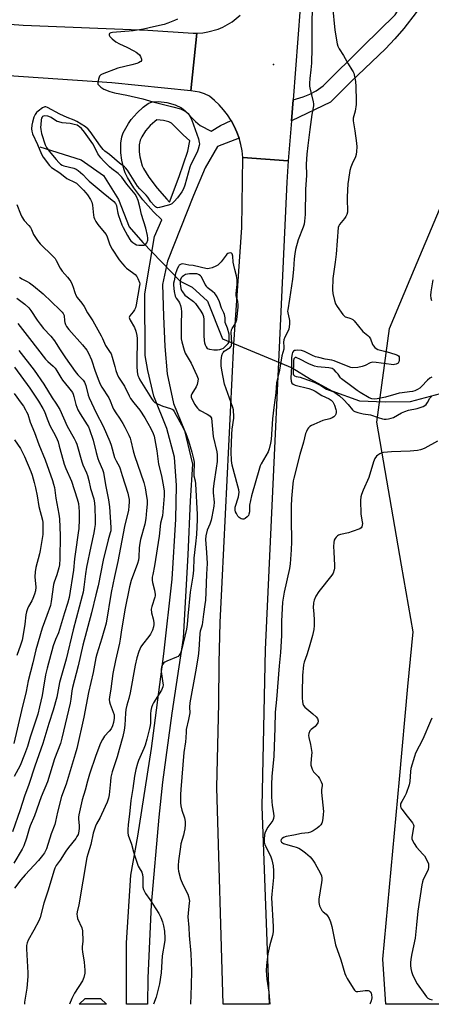
# Model space of a CAD drawing. Units: inches. Extents: x 1291760 to 1297760, y 489451 to 493452.
# Drawn here: x 1292911 to 1293106, y 489452 to 489918 of the extents above; entities that cross this region are included whole.
import ezdxf

# ---------------------------------------------------------------- set-up
doc = ezdxf.new("R2010")
doc.units = ezdxf.units.IN
doc.header["$MEASUREMENT"] = 0
for name, color, linetype in [('CULTRL-Pad', 6, 'Continuous'), ('ELEV-Spot Elevation', 7, 'Continuous'), ('HYDRO-Hidden Single Line Stream', 5, 'Continuous'), ('HYDRO-Single Line Stream', 4, 'Continuous'), ('NTRL-Trees', 3, 'Continuous'), ('TRANS-Road', 130, 'Continuous'), ('TRANS-Street Sidewalk', 7, 'Continuous'), ('Undefined', 1, 'Continuous')]:
    doc.layers.add(name, color=color, linetype=linetype)

msp = doc.modelspace()

# ---------------------------------------------------------------- linework, layer by layer
at = {"layer": 'CULTRL-Pad'}
msp.add_lwpolyline([(1292949.49, 489454.38), (1292952.28, 489451.69), (1292939.29, 489451.69), (1292942.2, 489454.32)], close=True, dxfattribs=at)
at = {"layer": 'ELEV-Spot Elevation'}
msp.add_point((1293031.34, 489896.79, 201.26), dxfattribs=at)
at = {"layer": 'HYDRO-Hidden Single Line Stream'}
for p, q in [((1292969.45, 489812.52), (1292987.11, 489794.09)), ((1293007.27, 489766.87), (1293040.24, 489753.07))]:
    msp.add_line(p, q, dxfattribs=at)
at = {"layer": 'HYDRO-Single Line Stream'}
for points in [[(1292920.79, 489857.8), (1292940.23, 489851.54), (1292950.93, 489844.17), (1292957.94, 489832.87), (1292962.98, 489819.87), (1292969.45, 489812.52)], [(1292987.11, 489794.09), (1292992.78, 489791.36), (1293000.17, 489784.67), (1293007.27, 489766.87)], [(1293040.24, 489753.07), (1293048.88, 489747.67), (1293058.9, 489742.16), (1293072.08, 489737.41), (1293084.12, 489736.97), (1293096.16, 489737.16), (1293110.44, 489740.86)]]:
    msp.add_lwpolyline(points, dxfattribs=at)
at = {"layer": 'NTRL-Trees'}
msp.add_lwpolyline([(1293813.42, 489451.61), (1293084.54, 489451.68), (1293083.02, 489473.02), (1293090.92, 489558.3), (1293094.98, 489602.17), (1293097.39, 489628.06), (1293091.94, 489659.57), (1293080.24, 489727.3), (1293086.16, 489771.69), (1293098.04, 489799.95), (1293144.06, 489909.38)], dxfattribs=at)
at = {"layer": 'TRANS-Road'}
for points in [[(1293045.09, 489938.29), (1293040.59, 489880.1), (1293039.82, 489870.16), (1293038.34, 489851.12), (1293016.81, 489852.74), (1293016.46, 489855.81), (1293015.87, 489858.85), (1293015.05, 489861.83), (1293014, 489864.74), (1293012.74, 489867.56), (1293011.26, 489870.28), (1293009.59, 489872.87), (1293007.71, 489875.33), (1293005.66, 489877.64), (1293003.44, 489879.79), (1293001.06, 489881.76), (1292998.66, 489882.95), (1292996.26, 489883.63), (1292992.16, 489884.33), (1292995.05, 489911.61), (1292997.87, 489911.81), (1293000.32, 489912.2), (1293005.1, 489913.56), (1293007.39, 489914.52), (1293011.7, 489916.99), (1293015.56, 489920.11)], [(1292864.33, 489918.98), (1292912.82, 489915.37), (1292971.91, 489912.97), (1292993.24, 489911.57), (1292995.05, 489911.61), (1292992.16, 489884.33), (1292954.87, 489888.11), (1292887.26, 489892.72), (1292839.98, 489896.62), (1292829.18, 489898.01), (1292807.67, 489901.36), (1292796.96, 489903.31), (1292777.3, 489907.4), (1292771.82, 489908.73), (1292764.25, 489910.56), (1292740.15, 489917.02), (1292739.8, 489917.11), (1292728.02, 489920.46)]]:
    msp.add_lwpolyline(points, dxfattribs=at)
msp.add_lwpolyline([(1293038.34, 489851.12), (1293037.57, 489841.06), (1293027.35, 489619.69), (1293025.81, 489545.38), (1293029.35, 489451.69), (1293007.48, 489451.69), (1293004.55, 489554.27), (1293005.51, 489594.24), (1293005.67, 489613.36), (1293006.16, 489632.47), (1293006.98, 489651.57), (1293012.52, 489764.31), (1293016.36, 489819.5), (1293016.81, 489852.74)], close=True, dxfattribs=at)
at = {"layer": 'TRANS-Street Sidewalk'}
msp.add_lwpolyline([(1293113.44, 489946.22), (1293105.62, 489932.35), (1293102.34, 489926.82), (1293098.78, 489921.46), (1293092.95, 489913.76), (1293088.75, 489908.89), (1293084.32, 489904.22), (1293067.89, 489888.62), (1293058.34, 489878.97), (1293039.82, 489870.16), (1293040.59, 489880.1), (1293045.43, 489881.47), (1293048.54, 489882.76), (1293051.5, 489884.33), (1293054.86, 489886.61), (1293073.74, 489905.48), (1293088.89, 489920.29), (1293103.87, 489943.79), (1293113.89, 489959.18)], dxfattribs=at)
for points in [[(1293011.26, 489870.28, 0), (1293012.74, 489867.56, 0), (1293014, 489864.74, 0), (1293015.05, 489861.83, 0), (1293004.89, 489857.88, 0), (1292999.03, 489847.9, 0), (1292993.39, 489834.66, 0), (1292981.24, 489803.63, 0), (1292978.85, 489792.56, 0), (1292979.28, 489777.59, 0), (1292979.93, 489763.27, 0), (1292981.02, 489750.25, 0), (1292984.06, 489736.14, 0), (1292989.26, 489723.34, 0), (1292992.96, 489707.49, 0), (1292991.87, 489690.13, 0), (1292990.78, 489664.53, 0), (1292988.61, 489625.03, 0), (1292983.19, 489589.44, 0), (1292978.85, 489556.89, 0), (1292977.11, 489540.18, 0), (1292973.42, 489498.94, 0), (1292971.9, 489464, 0), (1292971.74, 489451.69, 0), (1292961.7, 489451.69, 0), (1292961.7, 489480.71, 0), (1292963.87, 489512.83, 0), (1292967.13, 489531.28, 0), (1292973.64, 489572.73, 0), (1292979.5, 489617.65, 0), (1292983.41, 489653.02, 0), (1292985.14, 489681.45, 0), (1292985.36, 489697.29, 0), (1292984.49, 489710.75, 0), (1292980.8, 489724.42, 0), (1292974.72, 489739.61, 0), (1292971.9, 489751.76, 0), (1292970.6, 489758.93, 0), (1292970.38, 489788.22, 0), (1292974.94, 489815.35, 0), (1292978.41, 489823.16, 0), (1292974.48, 489827.02, 0), (1292969.55, 489832.68, 0), (1292965.21, 489838.42, 0), (1292962.22, 489843.25, 0), (1292961.16, 489845.45, 0), (1292960.48, 489847.29, 0), (1292959.49, 489851.47, 0), (1292959.03, 489854.95, 0), (1292959.07, 489859.48, 0), (1292959.54, 489862.59, 0), (1292960.25, 489864.44, 0), (1292962.7, 489868.89, 0), (1292964.01, 489870.72, 0), (1292966.78, 489873.86, 0), (1292969.6, 489876.53, 0), (1292971.94, 489878.23, 0), (1292973.9, 489879.08, 0), (1292976.9, 489879.29, 0), (1292980.9, 489878.79, 0), (1292984.75, 489877.74, 0), (1292987.71, 489876.32, 0), (1292989.58, 489874.79, 0), (1292994.46, 489869.71, 0), (1292996.57, 489867.91, 0), (1293001.85, 489865.15, 0), (1293006.19, 489867.87, 0)], [(1292979.21, 489870.27, 0), (1292976.06, 489870.54, 0), (1292975.15, 489869.85, 0), (1292973.01, 489867.83, 0), (1292970.79, 489865.32, 0), (1292968.96, 489862.47, 0), (1292968.19, 489860.94, 0), (1292967.73, 489858.78, 0), (1292967.69, 489855.48, 0), (1292968.02, 489853.05, 0), (1292969.14, 489848.83, 0), (1292969.82, 489847.44, 0), (1292972.37, 489843.33, 0), (1292976.28, 489838.14, 0), (1292980.79, 489832.96, 0), (1292982.14, 489831.64, 0), (1292986.66, 489843.78, 0), (1292990.78, 489855.72, 0), (1292991.69, 489860.68, 0), (1292988.51, 489863.4, 0), (1292983.02, 489868.96, 0), (1292981.72, 489869.58, 0)]]:
    msp.add_polyline3d(points, close=True, dxfattribs=at)
at = {"layer": 'Undefined'}
for points, elevation in [([(1293049.84, 489926.32), (1293049.5, 489917.81), (1293049.42, 489915.12), (1293049.45, 489904.53), (1293049.27, 489897.35), (1293049.01, 489894.28), (1293048.45, 489890.11), (1293048.33, 489887.89), (1293048.37, 489886.53), (1293048.48, 489885.69), (1293050.06, 489879.08), (1293050.2, 489878.21), (1293050.22, 489877.26), (1293049.52, 489873.03), (1293048.51, 489865.93), (1293047.53, 489858.48), (1293047.08, 489854.24), (1293046.86, 489849.62), (1293046.92, 489844.3), (1293046.44, 489837.64), (1293046.26, 489825.66), (1293046.03, 489822.61), (1293045.77, 489821.22), (1293045.31, 489819.8), (1293042.95, 489813.78), (1293041.81, 489809.15), (1293041.42, 489807.17), (1293041.1, 489804.68), (1293040.74, 489799.66), (1293040.26, 489795.05), (1293038.95, 489785.64), (1293038.04, 489780.55), (1293038.02, 489779.99), (1293038.12, 489779.14), (1293038.75, 489776.34), (1293038.87, 489775.49), (1293038.91, 489774.01), (1293038.82, 489772.53), (1293038.6, 489771.43), (1293038.32, 489770.64), (1293036.62, 489767.64), (1293036.15, 489766.36), (1293036.06, 489765.27), (1293036.24, 489762.98), (1293036.19, 489762.01), (1293035.27, 489758.85), (1293034.19, 489752.05), (1293032.69, 489746.02), (1293032.38, 489741.2), (1293031.41, 489734.27), (1293030.79, 489728.92), (1293030.17, 489719.15), (1293029.93, 489717.48), (1293029.29, 489714.69), (1293028.82, 489713.34), (1293025.53, 489707.69), (1293025.02, 489706.62), (1293024.65, 489705.5), (1293020.91, 489692.44), (1293020.05, 489688.05), (1293019.9, 489684.84), (1293019.71, 489683.8), (1293019.42, 489683.17), (1293018.86, 489682.5), (1293017.97, 489681.75), (1293017.22, 489681.42), (1293016.73, 489681.4), (1293015.97, 489681.58), (1293015.49, 489681.81), (1293015.06, 489682.14), (1293014.51, 489682.81), (1293013.74, 489684.09), (1293013.37, 489684.89), (1293013.17, 489685.68), (1293013.15, 489686.47), (1293013.23, 489687.03), (1293014.73, 489691.98), (1293014.94, 489693.11), (1293015.01, 489694.25), (1293014.87, 489695.37), (1293014.5, 489697.05), (1293011.81, 489706.92), (1293011.55, 489708.06), (1293011.41, 489709.17), (1293011.34, 489713.36), (1293011.67, 489721.74), (1293011.82, 489724.07), (1293012.52, 489729.3), (1293012.55, 489730.71), (1293012.46, 489732.38), (1293012.34, 489733.21), (1293012.03, 489734.35), (1293008.19, 489745.29), (1293006.84, 489751.94), (1293006.6, 489753.99), (1293006.57, 489756.35), (1293006.67, 489757.82), (1293006.93, 489758.88), (1293007.42, 489760.13), (1293007.69, 489760.56), (1293008.03, 489760.92), (1293010.83, 489762.76), (1293011.19, 489763.12), (1293011.42, 489763.57), (1293011.53, 489764.08), (1293011.56, 489764.92), (1293011.33, 489769.87), (1293011.4, 489771.03), (1293011.71, 489771.77), (1293013, 489773.63), (1293013.53, 489774.63), (1293013.96, 489775.96), (1293014.16, 489777.38), (1293014.56, 489781.89), (1293014.6, 489782.95), (1293014.41, 489784.52), (1293013.72, 489787.25), (1293013.61, 489788.32), (1293014.08, 489792.61), (1293014.1, 489794.83), (1293013.8, 489796.7), (1293012.99, 489799.72), (1293012.55, 489801.76), (1293012.32, 489803.22), (1293012.04, 489806.02), (1293011.77, 489807.09), (1293011.4, 489807.45), (1293010.96, 489807.55), (1293010.2, 489807.46), (1293009.71, 489807.27), (1293009.27, 489806.95), (1293008.89, 489806.52), (1293006.52, 489803.25), (1293004.94, 489801.79), (1293004, 489801.2), (1293002.36, 489800.49), (1293000.95, 489800.08), (1293000, 489800.01)], 200), ([(1293059.21, 489924.38), (1293060.31, 489913.02), (1293061.42, 489906.5), (1293061.75, 489905.44), (1293062.35, 489904.19), (1293064.43, 489901.02), (1293066.62, 489897.02), (1293068.47, 489894.31), (1293069.02, 489893.37), (1293069.3, 489892.65), (1293069.52, 489891.81), (1293070.07, 489888.69), (1293070.28, 489886.36), (1293070.5, 489879.55), (1293070.49, 489877.78), (1293069.99, 489874.69), (1293069.09, 489871.35), (1293068.98, 489870.12), (1293069.8, 489865.37), (1293070.64, 489859.56), (1293070.79, 489857.82), (1293070.69, 489855.53), (1293070.47, 489854.13), (1293070.08, 489853.06), (1293068.49, 489849.73), (1293067.87, 489848.21), (1293067.49, 489846.54), (1293066.76, 489842.28), (1293066.54, 489840.23), (1293066.14, 489834.06), (1293066.17, 489832.14), (1293066.43, 489828.15), (1293066.31, 489826.77), (1293066.01, 489825.75), (1293065.57, 489824.77), (1293064.89, 489823.81), (1293062.59, 489821.04), (1293062.2, 489820.31), (1293061.98, 489819.53), (1293060.97, 489806.9), (1293060.53, 489803.1), (1293059.39, 489795.34), (1293059.2, 489789.99), (1293059.35, 489788.23), (1293060.15, 489785.04), (1293060.72, 489783.36), (1293061.47, 489782.12), (1293064.19, 489778.3), (1293064.75, 489777.66), (1293065.18, 489777.32), (1293065.92, 489777.02), (1293067.53, 489776.61), (1293068.25, 489776.35), (1293068.87, 489775.99), (1293069.51, 489775.41), (1293073.62, 489770.38), (1293074.46, 489769.6), (1293076.02, 489768.41), (1293076.61, 489767.84), (1293077.16, 489766.86), (1293078.18, 489764.15), (1293078.6, 489763.45), (1293079.29, 489762.66), (1293079.9, 489762.18), (1293080.65, 489761.85), (1293085.08, 489760.75), (1293088.72, 489759.57), (1293090.04, 489759.04), (1293090.46, 489758.75), (1293090.73, 489758.36), (1293090.88, 489757.6), (1293090.86, 489756.78), (1293090.69, 489755.98), (1293090.27, 489755.37), (1293089.41, 489754.83), (1293088.67, 489754.62), (1293087.9, 489754.57), (1293087.01, 489754.63), (1293079.98, 489755.67), (1293078.31, 489755.77), (1293077.1, 489755.51), (1293074.64, 489754.22), (1293073.28, 489753.72), (1293071.32, 489753.29), (1293068.92, 489753.13), (1293067.94, 489753.26), (1293066.64, 489753.65), (1293059.99, 489756.45), (1293058.9, 489756.7), (1293055.82, 489757.19), (1293052.77, 489757.91), (1293051.15, 489758.37), (1293049.86, 489758.89), (1293046.08, 489760.79), (1293044.52, 489761.28), (1293042.55, 489761.44), (1293041.74, 489761.38), (1293041.25, 489761.23), (1293040.84, 489760.95), (1293040.36, 489760.36), (1293040.1, 489759.76), (1293039.93, 489759.01), (1293039.83, 489757.9), (1293039.78, 489753.66), (1293039.48, 489748.13), (1293039.63, 489746.72), (1293039.82, 489746.25), (1293040.07, 489745.86), (1293040.58, 489745.37), (1293041.62, 489744.91), (1293048.04, 489743.34), (1293049.85, 489742.75), (1293051.1, 489742.07), (1293054.19, 489740.01), (1293057.63, 489738.34), (1293058.56, 489737.81), (1293059.35, 489737.03), (1293060.2, 489735.39), (1293060.89, 489733.31), (1293060.98, 489732.78), (1293060.98, 489731.97), (1293060.83, 489731.17), (1293060.48, 489730.46), (1293059.88, 489729.86), (1293059.16, 489729.36), (1293058.07, 489728.94), (1293054.6, 489728.12), (1293050.34, 489726.3), (1293049.31, 489725.78), (1293048.59, 489725.31), (1293047.96, 489724.7), (1293047.43, 489724), (1293046.89, 489723), (1293046.46, 489721.93), (1293045.58, 489717.9), (1293043.78, 489712.01), (1293040.98, 489700.82), (1293040.71, 489699.52), (1293040.54, 489698.15), (1293039.9, 489691.22), (1293039.66, 489687.58), (1293039.64, 489681.56), (1293039.79, 489670.63), (1293039.67, 489666.96), (1293039.27, 489660.28), (1293038.94, 489658.07), (1293036.3, 489646.78), (1293035.6, 489642.14), (1293035.08, 489633.03), (1293035.13, 489626.34), (1293034.64, 489618.27), (1293033.98, 489612), (1293032.73, 489595.97), (1293032.12, 489590), (1293031.99, 489582.57), (1293031.41, 489569.21), (1293031.01, 489564.26), (1293030.47, 489559.75), (1293030.33, 489555.67), (1293030.39, 489549.88), (1293030.48, 489547.69), (1293030.7, 489545.8), (1293031.4, 489542.07), (1293031.45, 489540.72), (1293031.29, 489539.67), (1293030.94, 489538.67), (1293028.69, 489535.44), (1293027.44, 489533.16), (1293027.11, 489532.07), (1293026.92, 489529.74), (1293026.95, 489528.35), (1293027.27, 489527.13), (1293028.88, 489524.17), (1293030.07, 489521.48), (1293030.58, 489520.12), (1293031.15, 489517.23), (1293031.38, 489514.91), (1293031.32, 489511.71), (1293030.52, 489503.83), (1293030.42, 489502.1), (1293031.13, 489488.48), (1293031.14, 489485.86), (1293030.86, 489484.21), (1293029.63, 489479.77), (1293028.63, 489475.52), (1293028.08, 489469.96), (1293027.93, 489467.61), (1293028.22, 489463.46), (1293029.09, 489457.38), (1293029.62, 489451.69)], 198), ([(1292985.84, 489918.31), (1292984.53, 489917.67), (1292981.26, 489916.3), (1292979.61, 489915.77), (1292974.57, 489914.6), (1292969.75, 489913.59), (1292964.92, 489912.8), (1292955.11, 489911.87), (1292954.33, 489911.72), (1292953.73, 489911.43), (1292953.57, 489911.12), (1292953.6, 489910.73), (1292953.86, 489910.09), (1292954.14, 489909.67), (1292954.94, 489908.88), (1292956.77, 489907.48), (1292958.37, 489906.51), (1292961.84, 489904.95), (1292965.25, 489903.24), (1292966.27, 489902.66), (1292966.99, 489902.14), (1292967.84, 489901.31), (1292968.31, 489900.6), (1292968.79, 489899.32), (1292968.78, 489898.63), (1292968.53, 489898.27), (1292968.16, 489897.96), (1292967.48, 489897.55), (1292966.71, 489897.24), (1292964.28, 489896.6), (1292957.64, 489895.1), (1292950.26, 489892.25), (1292949.55, 489891.82), (1292949.03, 489891.19), (1292948.5, 489889.84), (1292948.15, 489888.42), (1292948.13, 489887.89), (1292948.27, 489887.43), (1292948.75, 489886.83), (1292949.6, 489886.1), (1292951.04, 489885.16), (1292953.82, 489884.03), (1292956.02, 489883.34), (1292961.9, 489882.27), (1292969.42, 489880.49), (1292974.2, 489879.11), (1292983.72, 489876.71), (1292987.26, 489875.72), (1292988.58, 489875.22), (1292990.07, 489874.31), (1292990.88, 489873.56), (1292991.81, 489872.23), (1292992.64, 489870.39), (1292995.85, 489861.5), (1292996.22, 489859.79), (1292996.24, 489859.22), (1292996.13, 489858.35), (1292995.69, 489856.61), (1292995.2, 489855.21), (1292992.26, 489849.44), (1292991.66, 489848.11), (1292989.34, 489839.55), (1292988.77, 489837.89), (1292987.88, 489836.43), (1292985.85, 489833.62), (1292984.31, 489831.83), (1292983.26, 489830.83), (1292982.52, 489830.42), (1292981.7, 489830.13), (1292977.43, 489828.98), (1292976.36, 489828.88), (1292975.88, 489829.03), (1292975.44, 489829.33), (1292974.64, 489830.14), (1292973.3, 489831.74), (1292971.89, 489833.95), (1292971.12, 489834.95), (1292968.07, 489837.94), (1292967.03, 489839.16), (1292962.23, 489846.67), (1292961.36, 489847.86), (1292960.75, 489848.38), (1292958.4, 489850.09), (1292953.71, 489854.09), (1292951.53, 489855.78), (1292950.79, 489856.47), (1292949.5, 489858.05), (1292944.63, 489865.1), (1292943.69, 489866.19), (1292942.31, 489867.24), (1292938.27, 489869.74), (1292937.02, 489870.33), (1292933.72, 489871.61), (1292930.26, 489873.18), (1292924.4, 489876.44), (1292923.64, 489876.67), (1292923.04, 489876.65), (1292922.06, 489876.22), (1292919.95, 489874.74), (1292919.11, 489873.98), (1292918.51, 489873.15), (1292917.94, 489871.82), (1292917.22, 489869.41), (1292916.96, 489868.01), (1292916.81, 489866.25), (1292916.88, 489865.22), (1292917.25, 489863.98), (1292919.65, 489858.92), (1292921.56, 489854.32), (1292922.39, 489852.95), (1292925.36, 489848.94), (1292926.33, 489848), (1292930.27, 489845.39), (1292933.46, 489842.82), (1292934.22, 489842.39), (1292936.89, 489841.22), (1292938.08, 489840.49), (1292939.15, 489839.52), (1292941.41, 489837.24), (1292942.49, 489836.05), (1292943.33, 489834.98), (1292944.75, 489832.83), (1292945.34, 489831.56), (1292945.59, 489830.15), (1292946.14, 489825.33), (1292946.31, 489824.51), (1292946.6, 489823.72), (1292947.26, 489822.46), (1292948.18, 489821), (1292951.21, 489817.43), (1292952.06, 489816.26), (1292952.55, 489815.21), (1292953.92, 489811.4), (1292955.01, 489809.35), (1292958.28, 489804.31), (1292959.82, 489802.32), (1292960.95, 489801.08), (1292961.77, 489800.31), (1292964.59, 489798.29), (1292965.88, 489797.25), (1292966.6, 489796.42), (1292967.12, 489795.43), (1292967.84, 489793.58), (1292967.99, 489792.82), (1292967.98, 489792.12), (1292966.34, 489782.91), (1292966, 489781.56), (1292965.58, 489780.55), (1292964.96, 489779.65), (1292963.36, 489777.78), (1292963.14, 489777.36), (1292963.09, 489776.91), (1292963.2, 489776.44), (1292963.53, 489775.72), (1292965.54, 489772.19), (1292966.11, 489770.49), (1292966.6, 489768.46), (1292966.75, 489767.03), (1292966.83, 489765.01), (1292966.64, 489757.57), (1292966.67, 489753.86), (1292966.82, 489751.27), (1292967.13, 489749.54), (1292967.53, 489748.47), (1292968.08, 489747.45), (1292973.59, 489738.6), (1292974.4, 489737.48), (1292975.17, 489736.72), (1292976.44, 489736), (1292978.91, 489734.98), (1292982.58, 489733.86), (1292983.35, 489733.52), (1292983.78, 489733.19), (1292984.39, 489732.34), (1292988.66, 489724.41), (1292989.82, 489722.05), (1292991.17, 489718.46), (1292992.69, 489713.13), (1292993.44, 489710.06), (1292993.76, 489708.39), (1292993.86, 489707.27), (1292993.62, 489703.67), (1292993.64, 489701.96), (1292994.28, 489699.54), (1292994.47, 489698.13), (1292995.26, 489683.55), (1292995.23, 489681.23), (1292994.86, 489674.07), (1292994.49, 489669.75), (1292993.69, 489662.98), (1292993.42, 489657.23), (1292993.2, 489654.34), (1292991.95, 489646.85), (1292990.82, 489635.49), (1292990.5, 489631.46), (1292990.18, 489629.34), (1292987.74, 489619.32), (1292987.26, 489617.95), (1292986.73, 489616.97), (1292986.18, 489616.39), (1292985.45, 489615.97), (1292980.82, 489614.21), (1292979.83, 489613.72), (1292979.44, 489613.38), (1292978.98, 489612.76), (1292978.61, 489612.06), (1292978.34, 489611.3), (1292978.14, 489610.19), (1292978.12, 489609.33), (1292979, 489603.74), (1292979.06, 489602.86), (1292978.97, 489602), (1292978.7, 489601.19), (1292978.29, 489600.43), (1292974.49, 489594.48), (1292974.01, 489593.46), (1292973.53, 489592.16), (1292973.2, 489590.84), (1292973.05, 489589.23), (1292973.18, 489584.73), (1292973.03, 489583.6), (1292972.7, 489582.19), (1292971.4, 489577.14), (1292970.55, 489574.37), (1292969.93, 489572.79), (1292967.4, 489567.04), (1292966.94, 489565.65), (1292966.19, 489562.84), (1292965.59, 489559.65), (1292964.74, 489553.85), (1292963.75, 489548.16), (1292963.23, 489541.67), (1292962.56, 489536.81), (1292962.41, 489534.24), (1292962.4, 489532.81), (1292962.55, 489531.69), (1292964.19, 489527.54), (1292965.02, 489523.87), (1292965.52, 489522.2), (1292967.33, 489516.99), (1292967.7, 489516.23), (1292968.99, 489514.13), (1292969.38, 489513.12), (1292969.52, 489511.72), (1292969.44, 489507.98), (1292969.55, 489507.14), (1292969.86, 489506.07), (1292970.36, 489504.77), (1292970.74, 489504.02), (1292972.85, 489501.21), (1292974.29, 489499.11), (1292977.08, 489494.57), (1292978, 489492.77), (1292978.83, 489490.65), (1292979.32, 489488.73), (1292979.72, 489486.2), (1292979.97, 489482.92), (1292979.94, 489482.04), (1292979.79, 489480.92), (1292978.59, 489474.63), (1292978.12, 489466.54), (1292977.33, 489461.26), (1292975.77, 489455.01), (1292974.56, 489451.69)], 202), ([(1292909.85, 489830.49), (1292911.58, 489826.02), (1292912.2, 489824.67), (1292913.33, 489822.96), (1292915.6, 489820.44), (1292916.29, 489819.56), (1292916.78, 489818.67), (1292917.8, 489816.31), (1292919.65, 489813.36), (1292920.94, 489811.8), (1292926.94, 489805.91), (1292927.92, 489804.86), (1292928.55, 489803.93), (1292930.42, 489800.34), (1292931.33, 489798.82), (1292933.84, 489796.03), (1292934.94, 489794.66), (1292935.38, 489793.91), (1292935.97, 489792.59), (1292936.47, 489791.23), (1292937.23, 489788.74), (1292937.84, 489787.44), (1292938.44, 489786.47), (1292940.59, 489783.7), (1292941.73, 489782.08), (1292943.33, 489779.13), (1292945.77, 489775.29), (1292949.72, 489768.25), (1292950.38, 489766.92), (1292951.78, 489763.66), (1292953.75, 489760.8), (1292954.44, 489759.66), (1292955.05, 489758.12), (1292956.16, 489753.75), (1292956.73, 489751.87), (1292957.36, 489750.02), (1292957.93, 489748.73), (1292958.86, 489747.21), (1292960.89, 489744.36), (1292963, 489739.85), (1292963.71, 489738.55), (1292965.26, 489736.46), (1292968.02, 489733.06), (1292970.42, 489729.43), (1292973.26, 489724.33), (1292974.39, 489721.93), (1292974.78, 489720.8), (1292975.16, 489719.06), (1292976.12, 489713.76), (1292976.96, 489707.54), (1292978.34, 489701.91), (1292979.29, 489696.72), (1292979.59, 489694.66), (1292979.59, 489692.48), (1292978.75, 489683.03), (1292978.54, 489681.87), (1292977.9, 489679.44), (1292977.28, 489673.34), (1292975, 489659.31), (1292974.16, 489655.25), (1292973.98, 489653.88), (1292973.92, 489652.47), (1292974.02, 489651.35), (1292974.96, 489647.73), (1292975.29, 489645.8), (1292975.25, 489645.02), (1292975.14, 489644.46), (1292973.71, 489640.08), (1292973.46, 489638.71), (1292973.63, 489637.05), (1292974.32, 489634.17), (1292974.62, 489632.52), (1292974.69, 489631.44), (1292974.58, 489630.36), (1292974.11, 489628.77), (1292973.18, 489626.87), (1292972.4, 489625.78), (1292969.38, 489622.04), (1292968.57, 489620.87), (1292967.67, 489618.74), (1292966.66, 489615.7), (1292965.8, 489612.31), (1292963.46, 489599.12), (1292962.82, 489596.4), (1292961.93, 489593.38), (1292961.47, 489591.22), (1292961.26, 489589.54), (1292961.03, 489583.79), (1292960.64, 489581.44), (1292959.97, 489578.54), (1292958.25, 489572.36), (1292957.4, 489568.89), (1292955.05, 489561.8), (1292954.4, 489559.25), (1292954.13, 489557.19), (1292953.62, 489550.84), (1292953.31, 489549.19), (1292952.66, 489547.33), (1292949.96, 489541.49), (1292949.3, 489540.17), (1292947.58, 489537.15), (1292947.06, 489535.95), (1292946.06, 489532.61), (1292944.91, 489527.32), (1292943.45, 489522.77), (1292943.02, 489521.18), (1292939.16, 489498.7), (1292938.45, 489495.43), (1292938.31, 489494.29), (1292938.36, 489493.32), (1292938.63, 489492.32), (1292940.59, 489487.78), (1292940.94, 489486.39), (1292941.04, 489481.45), (1292940.81, 489478.82), (1292940.8, 489477.66), (1292940.93, 489476.51), (1292941.8, 489471.64), (1292942.09, 489467.76), (1292942.02, 489466.29), (1292941.5, 489464.35), (1292940.86, 489462.76), (1292937.09, 489456.88), (1292935.91, 489454.42), (1292934.72, 489451.69)], 204), ([(1293000, 489800.01), (1292993.34, 489801.53), (1292991.32, 489801.78), (1292988.49, 489802.28), (1292987.69, 489802.26), (1292987.26, 489802.11), (1292986.72, 489801.67), (1292986.29, 489801.07), (1292985.77, 489800.04), (1292985.39, 489799.04), (1292985.01, 489797.7), (1292984.25, 489794.28), (1292984.06, 489793.13), (1292984.01, 489792.28), (1292984.38, 489789.26), (1292984.84, 489787.01), (1292985.28, 489786.11), (1292986.39, 489784.69), (1292986.81, 489783.96), (1292987.33, 489782.58), (1292987.69, 489781.15), (1292987.75, 489779.68), (1292987.57, 489773.72), (1292987.56, 489768.46), (1292987.67, 489766.83), (1292987.97, 489765.44), (1292989.1, 489761.49), (1292989.59, 489760.11), (1292992.37, 489755.38), (1292995.07, 489749.47), (1292995.39, 489748.65), (1292995.6, 489747.83), (1292995.58, 489746.77), (1292995.22, 489745.19), (1292994.74, 489744.16), (1292992.61, 489740.71), (1292992.37, 489739.95), (1292992.43, 489739.19), (1292992.89, 489738.05), (1292994.11, 489735.77), (1292994.7, 489734.79), (1292995.38, 489733.96), (1292995.96, 489733.42), (1292996.67, 489732.93), (1293000, 489731.11)], 200), ([(1292911.06, 489795.98), (1292912.15, 489795.25), (1292914.75, 489794), (1292915.91, 489793.28), (1292917.7, 489791.93), (1292922.31, 489788.16), (1292930.25, 489780.58), (1292931.28, 489779.51), (1292931.76, 489778.9), (1292932, 489778.48), (1292932.2, 489777.89), (1292932.37, 489775.35), (1292932.51, 489774.49), (1292932.83, 489773.67), (1292933.42, 489772.64), (1292934.5, 489771.27), (1292940.99, 489763.95), (1292942.97, 489761.45), (1292943.82, 489760.11), (1292945.14, 489756.94), (1292946.93, 489751.57), (1292948.65, 489746.89), (1292949.3, 489745.36), (1292950.13, 489743.9), (1292953.38, 489738.86), (1292954.05, 489737.45), (1292955.1, 489734.56), (1292955.58, 489733.51), (1292956.65, 489731.72), (1292958.47, 489729.21), (1292960, 489726.76), (1292960.99, 489724.96), (1292962.86, 489721.21), (1292963.46, 489719.73), (1292963.85, 489718.49), (1292964.89, 489713.78), (1292965.53, 489711.52), (1292969.93, 489698.8), (1292970.58, 489696.23), (1292971.3, 489692.16), (1292971.47, 489690.44), (1292971.49, 489688.45), (1292971.3, 489685.53), (1292970.94, 489681.79), (1292970.42, 489679.06), (1292968.42, 489671.79), (1292968.04, 489670.1), (1292967.74, 489667.88), (1292967.56, 489663.4), (1292967.41, 489662.01), (1292966.95, 489660.45), (1292964.03, 489652.37), (1292963.22, 489649.37), (1292960.9, 489638.41), (1292959.16, 489627.91), (1292958.77, 489624.51), (1292958.47, 489622.63), (1292956.53, 489614.45), (1292955.28, 489608.35), (1292954.31, 489601.03), (1292953.69, 489597.12), (1292953.61, 489596), (1292953.71, 489594.85), (1292953.95, 489593.72), (1292955.48, 489589.97), (1292955.85, 489588.67), (1292955.9, 489587.09), (1292955.63, 489585.15), (1292955.12, 489583.44), (1292954.43, 489582.06), (1292953.57, 489580.94), (1292951.41, 489578.59), (1292950.47, 489577.12), (1292949.5, 489575.32), (1292947.25, 489569.44), (1292944.22, 489560.58), (1292943.28, 489557.37), (1292942.2, 489553.06), (1292940.81, 489548.39), (1292939.22, 489541.33), (1292939.09, 489540.31), (1292939.07, 489539.48), (1292939.39, 489536.2), (1292939.43, 489535.01), (1292939.24, 489533.67), (1292938.81, 489532.1), (1292938.32, 489531.03), (1292937.75, 489530.07), (1292934.38, 489525.91), (1292933.03, 489524.08), (1292930.3, 489519.88), (1292928.55, 489517.4), (1292927.79, 489516.07), (1292927.29, 489514.72), (1292924.69, 489505.64), (1292922.62, 489499.55), (1292920.92, 489492.72), (1292920.22, 489491.14), (1292917.97, 489486.76), (1292915.21, 489482.04), (1292914.67, 489480.78), (1292914.44, 489479.5), (1292914.43, 489477.89), (1292915.09, 489466.53), (1292915.14, 489464.79), (1292914.54, 489459.19), (1292913.54, 489452.63), (1292913.51, 489451.7)], 206), ([(1292989.61, 489797.26), (1292988.69, 489796.69), (1292988.11, 489796.23), (1292987.66, 489795.72), (1292987.3, 489794.95), (1292987.14, 489794.03), (1292987.14, 489792.91), (1292987.26, 489791.77), (1292987.53, 489790.61), (1292987.84, 489789.8), (1292988.24, 489789.09), (1292989.38, 489787.55), (1292990.43, 489786.66), (1292993.4, 489784.55), (1292994.42, 489783.57), (1292996.97, 489779.94), (1292997.87, 489778.41), (1292998.2, 489777.42), (1292998.36, 489776.04), (1292998.37, 489768.44), (1292998.48, 489766.02), (1292998.68, 489764.88), (1292998.98, 489763.91), (1292999.46, 489762.97), (1293000, 489762.25)], 198), ([(1293000, 489791.19), (1292999.57, 489791.7), (1292999.03, 489792.58), (1292997.21, 489796.17), (1292996.73, 489796.75), (1292996.16, 489797.19), (1292995.51, 489797.46), (1292994.98, 489797.56), (1292993.03, 489797.67), (1292991.52, 489797.6), (1292989.61, 489797.26)], 198), ([(1293106.68, 489794.73), (1293105.81, 489789.14), (1293105.63, 489787.37), (1293105.75, 489786.02), (1293106.03, 489784.97)], 196), ([(1293008.46, 489774.64), (1293008.45, 489776.83), (1293008.2, 489778.3), (1293007.89, 489779.07), (1293006.74, 489781.29), (1293005.77, 489784.3), (1293004.69, 489786.72), (1293004.09, 489787.7), (1293003.53, 489788.34), (1293002.44, 489789.28), (1293000, 489791.19)], 198), ([(1292909.88, 489786.11), (1292913.7, 489783.26), (1292915.54, 489781.45), (1292916.42, 489780.31), (1292919.47, 489775.67), (1292920.86, 489773.81), (1292922.51, 489771.78), (1292926, 489768.08), (1292927.73, 489765.86), (1292928.55, 489764.68), (1292930.44, 489761.58), (1292932.9, 489757.82), (1292937.47, 489751.28), (1292938.73, 489749.77), (1292941.21, 489747.2), (1292941.85, 489746.27), (1292942.45, 489744.7), (1292943.58, 489740.21), (1292944.06, 489738.82), (1292947.42, 489731.85), (1292950.69, 489725.39), (1292953.87, 489718.22), (1292954.43, 489716.54), (1292956.11, 489710.64), (1292956.83, 489709.08), (1292958.38, 489706.22), (1292958.82, 489705.19), (1292959.68, 489702.14), (1292962.34, 489693.77), (1292962.77, 489692.11), (1292962.98, 489690.74), (1292963.04, 489689.63), (1292962.91, 489687.62), (1292962.67, 489685.63), (1292960.85, 489677.96), (1292957.69, 489661.29), (1292956.07, 489654.31), (1292954.51, 489646.65), (1292952.1, 489632.2), (1292950.14, 489625.12), (1292947.73, 489617.4), (1292947.3, 489615.79), (1292945.95, 489608.79), (1292943.77, 489599.36), (1292941.59, 489587.62), (1292938.28, 489572.82), (1292937.52, 489570.09), (1292933.2, 489555.91), (1292931.04, 489549.99), (1292929.12, 489542.64), (1292928.17, 489538.17), (1292927.78, 489536.8), (1292926.11, 489532.37), (1292923.88, 489525.32), (1292923.46, 489524.29), (1292922.98, 489523.42), (1292922, 489522.03), (1292920.09, 489519.65), (1292913.87, 489512.99), (1292911.71, 489510.53), (1292908.7, 489506.58)], 208), ([(1292910.34, 489774.02), (1292911.45, 489772.74), (1292915.84, 489766.93), (1292923.37, 489757.25), (1292924.47, 489756.07), (1292927.04, 489753.89), (1292927.98, 489752.89), (1292928.82, 489751.72), (1292930.71, 489748.47), (1292931.5, 489747.26), (1292934.31, 489743.85), (1292936.13, 489741.35), (1292936.5, 489740.59), (1292936.89, 489739.52), (1292937.77, 489735.67), (1292938.7, 489733.27), (1292939.89, 489731.23), (1292943.2, 489726.15), (1292943.7, 489725.22), (1292944.27, 489723.85), (1292946.06, 489718.84), (1292947.36, 489713), (1292948.18, 489710.17), (1292948.68, 489708.82), (1292950.45, 489704.86), (1292950.9, 489703.47), (1292951.82, 489697.72), (1292953.21, 489690.59), (1292953.76, 489687.26), (1292954.31, 489677.54), (1292954.27, 489675.88), (1292954.05, 489674.93), (1292953.02, 489671.58), (1292950.66, 489661.99), (1292948.4, 489649.79), (1292947.22, 489645.59), (1292945.15, 489636.98), (1292941.09, 489621.67), (1292938.86, 489611.94), (1292936.14, 489601.62), (1292935.84, 489600.12), (1292935.43, 489596.17), (1292935.09, 489594.19), (1292931.17, 489577.74), (1292930.47, 489575.19), (1292927.76, 489567.95), (1292924.3, 489556.96), (1292921.41, 489549.86), (1292918.14, 489540.94), (1292916.23, 489536.2), (1292915.71, 489534.68), (1292914.43, 489530.27), (1292913.14, 489526.73), (1292912.39, 489525.15), (1292908.46, 489518.5)], 210), ([(1293000, 489762.25), (1293001.04, 489761.93), (1293003.12, 489761.64), (1293004.87, 489761.55), (1293005.94, 489761.71), (1293006.94, 489762.05), (1293007.65, 489762.48), (1293008.99, 489763.66), (1293009.95, 489764.69), (1293010.22, 489765.14), (1293010.39, 489765.9), (1293010.41, 489767.28), (1293010.27, 489768.97), (1293009.58, 489771.83), (1293008.46, 489774.64)], 198), ([(1292910.83, 489761.27), (1292918.1, 489751.93), (1292922.62, 489745.34), (1292926.54, 489738.93), (1292928.39, 489736.31), (1292930.21, 489733.36), (1292933.69, 489725.53), (1292937.02, 489719.57), (1292937.83, 489718), (1292938.29, 489716.93), (1292940.58, 489708.57), (1292941.11, 489707.22), (1292942.84, 489703.39), (1292943.31, 489702.02), (1292943.92, 489699.74), (1292944.75, 489695.87), (1292946.28, 489690.99), (1292946.68, 489689.02), (1292946.83, 489687.01), (1292946.97, 489681.18), (1292946.91, 489678.9), (1292946.69, 489676.94), (1292946.34, 489674.94), (1292944.85, 489668.46), (1292942.78, 489658.7), (1292942.28, 489655.52), (1292941.6, 489649.15), (1292941.2, 489646.8), (1292940.81, 489645.06), (1292936.58, 489628.97), (1292933.13, 489615.13), (1292930.09, 489604), (1292928.82, 489597.16), (1292927.01, 489590.97), (1292925.02, 489584.61), (1292922.18, 489575.12), (1292918.42, 489564.46), (1292915.54, 489555.72), (1292913.56, 489550.16), (1292911.48, 489543.7), (1292907.73, 489533.38)], 212), ([(1293106.24, 489748.6), (1293105.27, 489748.17), (1293104.16, 489747.32), (1293101.37, 489744.25), (1293100.52, 489743.44), (1293099.55, 489742.84), (1293098.24, 489742.25), (1293097.15, 489741.94), (1293095.76, 489741.67), (1293092.23, 489741.27), (1293090.86, 489741.03), (1293089.23, 489740.63), (1293084.3, 489739.17), (1293080.34, 489738.36), (1293078.93, 489738.21), (1293077.87, 489738.38), (1293076.63, 489738.91), (1293072.27, 489741.39), (1293070.88, 489742.29), (1293068.45, 489744.29), (1293063.58, 489747.84), (1293063.01, 489748.43), (1293061.89, 489750.02), (1293060.97, 489751.11), (1293059.98, 489752.13), (1293059.1, 489752.75), (1293058.35, 489753), (1293057.53, 489753.15), (1293052.22, 489753.63), (1293050.79, 489753.92), (1293048.1, 489754.94), (1293043.49, 489757.36), (1293042.75, 489757.71), (1293042.04, 489757.94), (1293041.62, 489757.92), (1293041.29, 489757.7), (1293041.03, 489757.34), (1293040.82, 489756.64), (1293040.72, 489755.31), (1293040.63, 489750.81), (1293040.71, 489750.25), (1293040.87, 489749.78), (1293041.34, 489749.27), (1293042.05, 489749.01), (1293043.93, 489748.62), (1293045.25, 489748.26), (1293050.61, 489746.33), (1293053.74, 489744.76), (1293056.35, 489743.06), (1293059.48, 489741.83), (1293060.39, 489741.36), (1293062.52, 489739.79), (1293064.53, 489738.08), (1293066.66, 489735.78), (1293068.65, 489733.27), (1293069.23, 489732.75), (1293069.89, 489732.37), (1293071.27, 489731.9), (1293073.84, 489731.25), (1293077.28, 489730.78), (1293080.86, 489729.55), (1293082.87, 489729), (1293083.75, 489728.84), (1293084.6, 489728.78), (1293085.68, 489728.89), (1293087.01, 489729.2), (1293088.05, 489729.63), (1293091.85, 489731.74), (1293093.42, 489732.47), (1293095.27, 489733), (1293099.28, 489733.78), (1293102.21, 489734.8), (1293102.92, 489735.2), (1293103.54, 489735.78), (1293104.22, 489736.72), (1293105.34, 489738.71), (1293106.11, 489739.5)], 196), ([(1292908.68, 489753.41), (1292916.06, 489743.54), (1292920.15, 489737.31), (1292922.22, 489733.83), (1292922.9, 489732.4), (1292924.18, 489728.92), (1292925.5, 489725.8), (1292928.13, 489720.86), (1292928.97, 489719.09), (1292929.36, 489718.02), (1292929.95, 489716.03), (1292931.72, 489709.21), (1292932.26, 489707.41), (1292933.05, 489705.4), (1292935.72, 489699.34), (1292938.42, 489691.07), (1292938.99, 489688.8), (1292939.37, 489685.03), (1292939.36, 489681.3), (1292939.21, 489677.04), (1292938.96, 489674.88), (1292937.56, 489665.87), (1292937.19, 489662.66), (1292936.73, 489657.3), (1292934.59, 489644.27), (1292933.82, 489641.53), (1292932.37, 489637.11), (1292930.08, 489629.09), (1292929.54, 489627.61), (1292928.18, 489624.4), (1292927.1, 489621.37), (1292924.17, 489610.9), (1292923.44, 489607.6), (1292922.32, 489600.81), (1292921.77, 489597.94), (1292920.64, 489592.46), (1292919.73, 489589.09), (1292916.14, 489578.19), (1292914.85, 489573.71), (1292913.55, 489569.96), (1292911.41, 489564.72), (1292908.67, 489559.57)], 214), ([(1292908.57, 489740.98), (1292911.96, 489736.37), (1292912.98, 489734.92), (1292914, 489733.26), (1292914.5, 489732.29), (1292914.99, 489731.09), (1292916.22, 489727.36), (1292918.19, 489722.44), (1292920.2, 489716.78), (1292923.23, 489709.53), (1292926.78, 489699.74), (1292927.27, 489698.06), (1292927.66, 489696.37), (1292928.35, 489691.35), (1292929.75, 489683.83), (1292930.02, 489681.61), (1292930.33, 489673.7), (1292930.23, 489662.59), (1292930.05, 489659.76), (1292929.75, 489658.37), (1292928.8, 489655.06), (1292927.53, 489651.62), (1292927.2, 489650.49), (1292926.11, 489642.34), (1292925.72, 489640.47), (1292924.12, 489635.83), (1292921.88, 489629.84), (1292918.8, 489619.51), (1292917.42, 489613.41), (1292915.29, 489604.86), (1292914.25, 489599.83), (1292912.07, 489590.82), (1292908.47, 489575.08)], 216), ([(1293000, 489731.11), (1293000.8, 489730.66), (1293001.3, 489730.27), (1293001.7, 489729.76), (1293001.91, 489729.2), (1293002.82, 489720.53), (1293004.48, 489713.28), (1293004.66, 489711.87), (1293004.74, 489710.21), (1293004.67, 489708.76), (1293004.25, 489705.5), (1293003.13, 489698.25), (1293002.81, 489695.67), (1293002.78, 489693.85), (1293003.23, 489689.51), (1293003.17, 489687.51), (1293002.15, 489682.44), (1293001.8, 489681), (1293001.17, 489679.04), (1293000, 489676.14)], 200), ([(1292908.7, 489718.91), (1292911.52, 489714.81), (1292912.25, 489713.59), (1292913.47, 489711.02), (1292916.41, 489704.05), (1292917.08, 489702.29), (1292918.13, 489698.77), (1292918.74, 489696.2), (1292919.5, 489692.48), (1292920.25, 489687.44), (1292921.96, 489680.96), (1292922.14, 489679.83), (1292922.22, 489678.4), (1292922.22, 489675.81), (1292922.13, 489674.15), (1292920.96, 489666.58), (1292920.61, 489664.92), (1292918.82, 489658.47), (1292918.47, 489656.46), (1292918.4, 489654.12), (1292918.77, 489649.15), (1292918.65, 489647.53), (1292918.18, 489645.91), (1292917.38, 489643.78), (1292916.9, 489642.76), (1292915.3, 489640.05), (1292914.87, 489638.95), (1292914.45, 489637.54), (1292914.15, 489636.09), (1292913.58, 489631.69), (1292912.81, 489626.73), (1292912.32, 489624.16), (1292911.65, 489621.71), (1292909.92, 489616.84)], 218), ([(1293108.88, 489718.36), (1293102.93, 489715.06), (1293101.87, 489714.56), (1293100.83, 489714.19), (1293099.44, 489713.91), (1293095.94, 489713.59), (1293087.18, 489713.27), (1293083.46, 489712.97), (1293082.63, 489712.79), (1293081.64, 489712.37), (1293080.72, 489711.8), (1293080.14, 489711.25), (1293079.36, 489710.08), (1293078.6, 489708.54), (1293076.46, 489701.22), (1293073.76, 489695.11), (1293073.04, 489693.16), (1293072.71, 489692.03), (1293072.56, 489690.27), (1293072.68, 489684.01), (1293072.79, 489682.83), (1293073.31, 489680.21), (1293073.41, 489679.34), (1293073.36, 489678.49), (1293073.13, 489677.72), (1293072.82, 489677.33), (1293072.13, 489676.9), (1293068.5, 489675.55), (1293066.81, 489674.98), (1293063.11, 489674.13), (1293062.04, 489673.77), (1293061.57, 489673.48), (1293060.97, 489672.88), (1293060.46, 489672.18), (1293060.11, 489671.41), (1293059.88, 489670.28), (1293059.75, 489668.54), (1293059.81, 489666.01), (1293060.19, 489659.42), (1293060.16, 489658.23), (1293060, 489657.43), (1293059.5, 489655.87), (1293058.97, 489654.88), (1293052.78, 489647.12), (1293051.41, 489644.94), (1293050.62, 489643.12), (1293050.33, 489641.72), (1293050.14, 489639.42), (1293050.19, 489638.27), (1293050.64, 489633.97), (1293050.56, 489631.11), (1293050.4, 489629.11), (1293049.76, 489626.36), (1293048.23, 489620.82), (1293047.1, 489617.15), (1293045.81, 489613.64), (1293045.51, 489612.41), (1293045.13, 489607.4), (1293044.91, 489599.28), (1293044.93, 489596.69), (1293045.07, 489595.02), (1293045.24, 489593.93), (1293045.5, 489593.22), (1293046.12, 489592.41), (1293050.02, 489589.25), (1293051.51, 489587.82), (1293052.1, 489586.92), (1293052.4, 489585.96), (1293052.41, 489585.48), (1293052.28, 489584.99), (1293051.57, 489583.82), (1293050.98, 489583.21), (1293049.08, 489581.79), (1293048.57, 489581.15), (1293048.02, 489579.93), (1293047.87, 489578.87), (1293048, 489578.02), (1293048.83, 489574.6), (1293049.43, 489570.9), (1293049.39, 489569.47), (1293048.98, 489565.76), (1293049.01, 489564.93), (1293049.14, 489564.38), (1293049.66, 489563.04), (1293050.33, 489561.76), (1293050.85, 489561.09), (1293052.43, 489559.46), (1293053.09, 489558.51), (1293053.91, 489556.95), (1293054.3, 489555.88), (1293054.34, 489555.07), (1293054.1, 489553.41), (1293054.07, 489551.99), (1293054.94, 489542.86), (1293054.91, 489541.68), (1293054.69, 489539.62), (1293054.37, 489537.91), (1293054.14, 489537.38), (1293053.66, 489536.66), (1293052.88, 489535.8), (1293052.03, 489535.05), (1293051.12, 489534.38), (1293050.14, 489533.81), (1293048.87, 489533.19), (1293047.81, 489532.82), (1293044.56, 489532.49), (1293040.9, 489531.71), (1293037.34, 489531.11), (1293036.13, 489530.64), (1293035.43, 489530.19), (1293034.9, 489529.61), (1293034.77, 489529.11), (1293034.89, 489528.77), (1293035.19, 489528.42), (1293036.13, 489527.85), (1293038.14, 489527.15), (1293041.02, 489526.42), (1293042.05, 489526.08), (1293043.25, 489525.55), (1293044.53, 489524.78), (1293046.44, 489523.36), (1293048.68, 489521.45), (1293049.98, 489519.92), (1293050.95, 489518.49), (1293053.57, 489513.63), (1293053.97, 489512.54), (1293054.17, 489511.38), (1293054.22, 489510.49), (1293054.1, 489509.31), (1293052.8, 489501.34), (1293052.83, 489499.91), (1293053.11, 489498.25), (1293053.53, 489497.24), (1293054.26, 489496.08), (1293054.81, 489495.47), (1293056.25, 489494.24), (1293056.94, 489493.45), (1293057.64, 489492.2), (1293058.33, 489490.62), (1293058.92, 489488.45), (1293060.71, 489479.73), (1293063.16, 489472.71), (1293065.14, 489466.15), (1293065.52, 489465.1), (1293066.22, 489463.79), (1293069.03, 489459.2), (1293069.7, 489458.26), (1293070.08, 489457.89), (1293070.53, 489457.68), (1293071.31, 489457.63), (1293074.79, 489458.09), (1293076.15, 489458.09), (1293076.6, 489457.92), (1293077.15, 489457.45), (1293077.55, 489456.83), (1293077.7, 489456.33), (1293077.8, 489454.68), (1293077.62, 489453.29), (1293077.11, 489451.93), (1293076.98, 489451.68)], 196), ([(1293000, 489676.14), (1292999.37, 489673.49), (1292999.2, 489671.85), (1292999.64, 489665.56), (1292999.88, 489660.44), (1292999.62, 489655.28), (1292999.33, 489646.6), (1292999.13, 489643), (1292998.9, 489640.96), (1292998.19, 489636.41), (1292997.54, 489631.4), (1292997.31, 489630.25), (1292996.7, 489628.31), (1292996.5, 489627.24), (1292996.07, 489619.59), (1292995.7, 489616.49), (1292994.48, 489609.02), (1292991.75, 489594.4), (1292991.55, 489592.32), (1292991.66, 489589.69), (1292991.62, 489588.85), (1292991.18, 489586.52), (1292990.04, 489581.8), (1292989.94, 489580.71), (1292989.86, 489577.9), (1292989.69, 489575.95), (1292988.87, 489570.86), (1292987.43, 489553.42), (1292987.27, 489551.04), (1292987.25, 489549.58), (1292987.35, 489546.99), (1292987.49, 489545.57), (1292987.97, 489543.64), (1292989.21, 489539.86), (1292989.48, 489538.24), (1292989.5, 489536.8), (1292989.34, 489534.76), (1292989.12, 489533.36), (1292988.72, 489531.71), (1292987.54, 489527.59), (1292987.25, 489526.16), (1292986.3, 489519.63), (1292986.16, 489517.36), (1292986.19, 489515.96), (1292986.37, 489514.67), (1292987.37, 489511.01), (1292988.46, 489508.37), (1292990.81, 489503.72), (1292991.18, 489502.67), (1292991.43, 489501.33), (1292991.5, 489500.51), (1292991.47, 489499.65), (1292990.87, 489494.75), (1292990.79, 489493), (1292991.2, 489487.94), (1292991.37, 489484.14), (1292992.16, 489475.71), (1292992.45, 489467.46), (1292992.41, 489460.52), (1292991.98, 489451.69)], 200), ([(1293106.21, 489587.08), (1293105.61, 489585.8), (1293102.07, 489577.18), (1293098.6, 489570.61), (1293098.02, 489568.95), (1293096.37, 489563.32), (1293096.16, 489561.87), (1293095.83, 489557.19), (1293095.5, 489555.5), (1293094.07, 489551.47), (1293093.43, 489550.19), (1293092, 489547.69), (1293091.65, 489546.92), (1293091.51, 489546.37), (1293091.5, 489545.25), (1293091.65, 489544.75), (1293092.01, 489544.08), (1293094.56, 489540.67), (1293097.16, 489537.63), (1293097.66, 489536.7), (1293097.73, 489536.17), (1293097.66, 489535.34), (1293096.8, 489530.84), (1293096.82, 489530.05), (1293097.08, 489529.26), (1293097.93, 489527.74), (1293099.07, 489526.03), (1293102.04, 489522.78), (1293102.75, 489521.87), (1293104.38, 489518.89), (1293104.67, 489518.12), (1293104.76, 489517.59), (1293104.71, 489516.5), (1293104.47, 489515.43), (1293104.02, 489514.38), (1293102.17, 489510.79), (1293101.84, 489509.68), (1293101.58, 489508.24), (1293099.61, 489495.72), (1293099.05, 489489.26), (1293098.3, 489482.94), (1293096.75, 489475.63), (1293096.34, 489472.98), (1293096.16, 489471.21), (1293096.15, 489470.06), (1293096.26, 489468.64), (1293096.58, 489467.18), (1293097.34, 489465.28), (1293099.32, 489461.38), (1293102.91, 489456.26), (1293103.82, 489455.11), (1293104.45, 489454.58), (1293105.38, 489454.11), (1293106.48, 489453.78)], 194)]:
    msp.add_lwpolyline(points, dxfattribs=dict(at, elevation=elevation))
at = {"layer": 'Undefined', "elevation": 200}
msp.add_lwpolyline([(1292923.17, 489872.45), (1292922.4, 489872.36), (1292922.06, 489872.19), (1292921.78, 489871.87), (1292921.6, 489871.42), (1292921.44, 489870.6), (1292921.18, 489868.27), (1292921.11, 489867.11), (1292921.17, 489866.06), (1292921.58, 489864.16), (1292923.22, 489858.73), (1292923.88, 489857.47), (1292925.09, 489855.79), (1292928.47, 489851.78), (1292929.77, 489850.33), (1292930.56, 489849.58), (1292931.29, 489849.12), (1292932.07, 489848.82), (1292936.88, 489847.65), (1292937.94, 489847.2), (1292938.92, 489846.62), (1292941.08, 489844.73), (1292943.12, 489842.44), (1292944.14, 489841.46), (1292950.68, 489835.98), (1292955.83, 489831.81), (1292956.54, 489830.95), (1292956.99, 489829.97), (1292957.26, 489828.95), (1292957.71, 489826.33), (1292957.97, 489825.28), (1292959.61, 489820.86), (1292960.23, 489819.52), (1292962.17, 489815.83), (1292963.34, 489813.87), (1292963.87, 489813.24), (1292964.74, 489812.47), (1292965.68, 489811.79), (1292966.44, 489811.41), (1292967.53, 489811.21), (1292969.24, 489811.18), (1292970.05, 489811.27), (1292970.78, 489811.59), (1292971.39, 489812.38), (1292971.85, 489813.62), (1292971.92, 489814.59), (1292971.76, 489815.72), (1292970.83, 489819.2), (1292968.89, 489825.71), (1292968.03, 489829.41), (1292967.24, 489832.43), (1292966.54, 489834.25), (1292965.8, 489835.39), (1292961.88, 489840.12), (1292959.5, 489843.41), (1292958.79, 489844.26), (1292957.83, 489845.11), (1292954.85, 489847.33), (1292953.74, 489848.25), (1292950.86, 489851.11), (1292949.54, 489852.55), (1292948.26, 489854.51), (1292946.66, 489857.71), (1292945.76, 489859.21), (1292941.83, 489864.71), (1292940.4, 489866.42), (1292939.56, 489867.25), (1292939.11, 489867.6), (1292938.39, 489867.98), (1292937.05, 489868.4), (1292935.1, 489868.77), (1292931.37, 489869.14), (1292929.77, 489869.55), (1292929, 489869.84), (1292928.21, 489870.24), (1292926.11, 489871.74), (1292925.79, 489871.89), (1292924.57, 489872.27)], close=True, dxfattribs=at)

doc.saveas('drawing.dxf')
